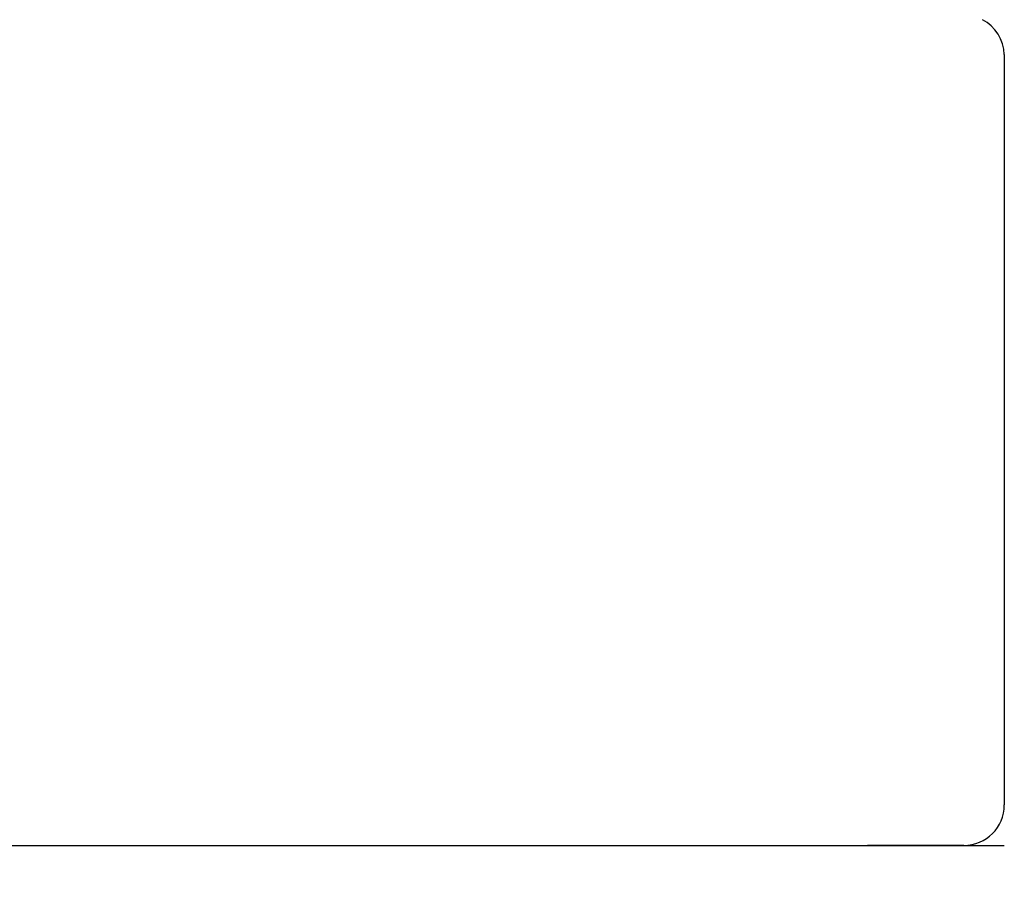
# Model space of a CAD drawing. Extents: x -217 to 202, y -148 to 148.
# Drawn here: x -124 to -120, y 56 to 60 of the extents above; entities that cross this region are included whole.
import ezdxf

# ---------------------------------------------------------------- set-up
doc = ezdxf.new("R2010")
doc.units = 0
doc.layers.get('0').update_dxf_attribs({"linetype": 'CONTINUOUS'})
doc.layers.get('DEFPOINTS').update_dxf_attribs({"linetype": 'CONTINUOUS'})
doc.layers.add('CLASS1', color=7, linetype='CONTINUOUS')
doc.styles.add('MX_DIMTXSTY_8', font='txt.shx', dxfattribs={"width": 1.15, "bigfont": 'extfont.shx'})
doc.styles.add('MX_NOTE_STANDARD', font='txt.shx', dxfattribs={"bigfont": 'extfont.shx'})
doc.dimstyles.new('MXDIMSTYLE', dxfattribs={"dimtxt": 3, "dimasz": 2.5, "dimexe": 2.28, "dimexo": 1, "dimgap": 1, "dimtad": 1, "dimdsep": 46, "dimtxsty": 'MX_NOTE_STANDARD', "dimblk1": 'OPEN30', "dimblk2": 'OPEN30', "dimsah": 1, "dimcen": 2.5, "dimadec": 0, "dimazin": 0, "dimtfac": 1, "dimtmove": 0, "dimatfit": 3, "dimldrblk": 'OPEN30', "dimfxl": 1, "dimtzin": 0, "dimarcsym": 0})

# ---------------------------------------------------------------- blocks, each defined once
blk = doc.blocks.new('_OPEN30')
at = {"color": 0, "linetype": 'ByBlock', "lineweight": -2}
for p, q in [((-1, 0.267949), (0, 0)), ((0, 0), (-1, -0.267949)), ((0, 0), (-1, 0))]:
    blk.add_line(p, q, dxfattribs=at)
blk = doc.blocks.new('*D38')
at = {"color": 7, "linetype": 'CONTINUOUS'}
for p, q in [((-120.61076, 62.717149), (-101.939643, 62.717149)), ((-104.219643, 62.717149), (-104.219643, -40.999634)), ((-118.955242, -40.999634), (-101.939643, -40.999634))]:
    blk.add_line(p, q, dxfattribs=at)
at = {"layer": 'DEFPOINTS', "color": 0, "linetype": 'CONTINUOUS'}
for p in [(-121.61076, 62.717149), (-119.955242, -40.999634), (-104.219643, -40.999634)]:
    blk.add_point(p, dxfattribs=at)
at = {"color": 7, "linetype": 'CONTINUOUS', "xscale": 2.77, "yscale": 2.77, "zscale": 2.77}
for p, rotation in [((-104.219643, 62.717149), 90), ((-104.219643, -40.999634), 270)]:
    blk.add_blockref('_OPEN30', p, dxfattribs=dict(at, rotation=rotation))
at = {"color": 255, "linetype": 'CONTINUOUS', "insert": (-106.719643, 10.858759), "char_height": 3, "attachment_point": 5, "rotation": 90, "line_spacing_factor": 0.9, "style": 'MX_DIMTXSTY_8'}
blk.add_mtext('\\A1;(2075)', dxfattribs=at)
blk = doc.blocks.new('MS_2')
at = {"color": 130, "linetype": 'CONTINUOUS'}
for p, q in [((349.999999, 72.297017), (349.999999, 3.7)), ((349.999999, 72.297017), (349.999999, 3.7)), ((-346.299999, 0), (346.299999, 0))]:
    blk.add_line(p, q, dxfattribs=at)
blk.add_arc((346.299999, 3.7), 3.7, 270, 0, dxfattribs=at)
blk.add_ellipse((346.299999, 72.196622), major_axis=(3.6999999907500927, -2.375e-13), ratio=0.999194, start_param=0.0271587811524929, end_param=1.093409804758283, dxfattribs=at)
blk.add_ellipse((346.299999, 72.196622), major_axis=(3.6999999907500927, -2.375e-13), ratio=0.999194, start_param=0.0271587811524929, end_param=1.093409804758283, dxfattribs=at)

msp = doc.modelspace()

# ---------------------------------------------------------------- linework, layer by layer
at = {"layer": 'CLASS1', "color": 1, "linetype": 'CONTINUOUS'}
for p, q in [((-154.955242, 56.500366), (-119.955242, 56.500366)), ((-154.305242, 56.500366), (-120.605242, 56.500366)), ((-120.480242, 56.500366), (-120.580242, 56.500366)), ((-120.140242, 56.500366), (-120.480242, 56.500366))]:
    msp.add_line(p, q, dxfattribs=at)

# ---------------------------------------------------------------- block references
at = {"layer": 'CLASS1', "linetype": 'ByBlock', "xscale": 0.05, "yscale": 0.05, "zscale": 0.05}
msp.add_blockref('MS_2', (-137.455242, 56.500366), dxfattribs=at)

# ---------------------------------------------------------------- dimensions: what is measured, and where the dimension line sits
at = {"layer": 'CLASS1', "color": 7, "linetype": 'CONTINUOUS'}
dim = msp.add_linear_dim(base=(-104.219643, -40.999634), p1=(-121.61076, 62.717149), p2=(-119.955242, -40.999634), angle=90, text='\\A1;(2075)', dimstyle='MXDIMSTYLE', override={"dimasz": 2.77, "dimtxsty": 'MX_DIMTXSTY_8'}, dxfattribs=at)
dim.commit()
dim.dimension.update_dxf_attribs({"geometry": '*D38', "text_midpoint": (-104.219643, 10.858759), "dimtype": 128})

# ---------------------------------------------------------------- leaders
msp.add_leader([(-125.633024, 58.372064), (-117.986415, 78.299187), (-90.74471, 78.299187)], dimstyle='MXDIMSTYLE', override={"dimasz": 1.327, "dimldrblk": 'DOT'}, dxfattribs=at)

doc.saveas('drawing.dxf')
